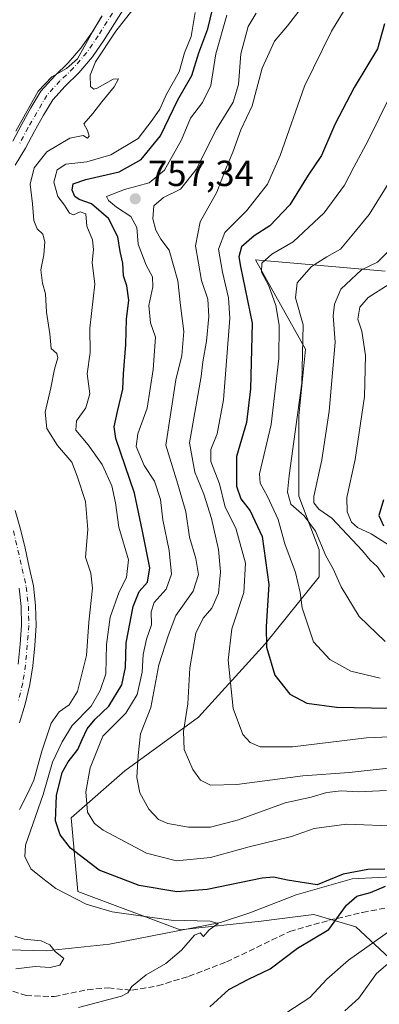
# Model space of a CAD drawing. Units: metres. Extents: x 658350 to 661820, y 4741815 to 4744212.
# Drawn here: x 660019 to 660118, y 4742130 to 4742402 of the extents above; entities that cross this region are included whole.
import ezdxf

# ---------------------------------------------------------------- set-up
doc = ezdxf.new("R2010")
doc.units = ezdxf.units.M
doc.header["$MEASUREMENT"] = 0
doc.linetypes.add('DGN Style 3', pattern=[2.307223, 1.648017, -0.659207])
doc.linetypes.add('DGN Style 4', pattern=[2.638475, 1.318413, -0.659207, 0.001648, -0.659207])
for name, color, linetype, lineweight in [('Arbolado forestal CxS', 92, 'Continuous', 0), ('Corriente natural Cxs', 4, 'Continuous', 13), ('Corriente natural eje', 4, 'DGN Style 4', 0), ('Corriente natural lineal', 142, 'Continuous', 13), ('Curva de nivel maestra', 30, 'Continuous', 30), ('Curva de nivel normal', 30, 'Continuous', 0), ('Matorral CxS', 135, 'Continuous', 0), ('Punto de cota en terreno', 7, 'Continuous', 0), ('Rótulo de punto de cota en terreno', 7, 'Continuous', 0), ('Senda', 7, 'DGN Style 3', 0), ('Suelo desnudo CxS', 253, 'Continuous', 0)]:
    doc.layers.add(name, color=color, linetype=linetype, lineweight=lineweight)
doc.styles.add('Style-Arial', font='txt')

# ---------------------------------------------------------------- blocks, each defined once
blk = doc.blocks.new('*U8')
at = {"layer": 'Arbolado forestal CxS', "color": 92, "linetype": 'Continuous', "lineweight": 0}
for points in [[(660119.2403, 4742332.5989, 790.27), (660101.4939, 4742334.1614, 783.3827), (660083.5499, 4742335.7411, 776.3873), (660097.3537, 4742311.1476, 783.7237), (660095.5077, 4742292.678, 783.51), (660095.5076, 4742270.5143, 786.3777), (660101.0444, 4742255.7387, 783.2351), (660101.0445, 4742248.3507, 781.8086), (660086.2775, 4742229.8813, 773.7748), (660067.819, 4742209.5649, 765.5883), (660047.514, 4742194.7893, 758.3062), (660032.7474, 4742181.8608, 752.0082), (660034.5931, 4742161.5443, 746.2022), (660062.7358, 4742150.9441, 744.6113), (660085.1174, 4742153.3719, 746.4049), (660095.2236, 4742154.6253, 747.5175), (660099.6631, 4742155.1758, 748.1341), (660111.2219, 4742151.7848, 751.0778), (660124.3725, 4742139.5539, 761.2146)], [(660018.4601, 4742208.0501, 734.892), (660020.0101, 4742213.1601, 734.873), (660021.3401, 4742218.5701, 734.7273), (660022.1401, 4742223.7201, 734.7026), (660022.7101, 4742229.3501, 734.8027), (660023.0901, 4742234.8801, 734.9516), (660022.9201, 4742240.3801, 735.0665), (660022.3201, 4742245.8401, 734.9769), (660021.2001, 4742250.9801, 735.1443), (660020.0201, 4742256.2001, 735.4186), (660018.7401, 4742261.4701, 735.5264), (660017.3401, 4742266.6301, 735.5052)], [(660017.3201, 4742361.8301, 737.6231), (660020.1501, 4742366.5601, 737.926), (660022.6201, 4742371.2501, 738.3222), (660025.1001, 4742375.6201, 738.6991), (660027.6501, 4742379.9101, 738.6273), (660031.0601, 4742383.6901, 738.8715), (660034.8601, 4742387.3101, 739.1148), (660038.6201, 4742391.7201, 739.4766), (660041.8201, 4742396.4001, 739.5433), (660044.6401, 4742400.9201, 740.0356), (660047.5001, 4742405.4801, 739.9482)]]:
    blk.add_polyline3d(points, dxfattribs=at)
blk = doc.blocks.new('5PATER')
at = {"layer": 'Suelo desnudo CxS', "linetype": 'Continuous', "lineweight": 0}
h = blk.add_hatch(color=51, dxfattribs=at)
edge = h.paths.add_edge_path()
edge.add_ellipse((0, 0), major_axis=(-0.11, -0.111), ratio=0.999422, start_angle=0, end_angle=360)

msp = doc.modelspace()

# ---------------------------------------------------------------- linework, layer by layer
at = {"layer": 'Arbolado forestal CxS', "color": 92, "linetype": 'Continuous', "lineweight": 0}
for points in [[(660047.5001, 4742405.4801, 739.9482), (660044.6401, 4742400.9201, 740.0356), (660041.8201, 4742396.4001, 739.5433), (660038.6201, 4742391.7201, 739.4766), (660034.8601, 4742387.3101, 739.1148), (660031.0601, 4742383.6901, 738.8715), (660027.6501, 4742379.9101, 738.6273), (660025.1001, 4742375.6201, 738.6991), (660022.6201, 4742371.2501, 738.3222), (660020.1501, 4742366.5601, 737.926), (660017.3201, 4742361.8301, 737.6231)], [(660041.2501, 4742403.0401, 740.9465), (660038.4802, 4742398.5901, 740.6827), (660035.4402, 4742394.1501, 740.3225), (660031.9501, 4742390.0601, 740.0299), (660028.1901, 4742386.4901, 739.7621), (660024.4101, 4742382.3001, 739.5506), (660021.6401, 4742377.6301, 739.8158), (660019.1101, 4742373.1701, 739.6111), (660016.6601, 4742368.5101, 739.2553)], [(660041.2501, 4742403.0401, 740.9465), (660038.4802, 4742398.5901, 740.6827), (660035.4402, 4742394.1501, 740.3225), (660031.9501, 4742390.0601, 740.0299), (660028.1901, 4742386.4901, 739.7621), (660024.4101, 4742382.3001, 739.5506), (660021.6401, 4742377.6301, 739.8158), (660019.1101, 4742373.1701, 739.6111), (660016.6601, 4742368.5101, 739.2553)], [(660119.2403, 4742332.5989, 790.27), (660101.4939, 4742334.1614, 783.3827), (660083.5499, 4742335.7411, 776.3873), (660097.3537, 4742311.1476, 783.7237), (660095.5077, 4742292.678, 783.51), (660095.5076, 4742270.5143, 786.3777), (660101.0444, 4742255.7387, 783.2351), (660101.0445, 4742248.3507, 781.8086), (660086.2775, 4742229.8813, 773.7748), (660067.819, 4742209.5649, 765.5883), (660047.514, 4742194.7893, 758.3062), (660032.7474, 4742181.8608, 752.0082), (660034.5931, 4742161.5443, 746.2022), (660062.7358, 4742150.9441, 744.6113), (660085.1174, 4742153.3719, 746.4049), (660095.2236, 4742154.6253, 747.5175), (660099.6631, 4742155.1758, 748.1341), (660111.2219, 4742151.7848, 751.0778), (660124.3725, 4742139.5539, 761.2146)], [(660017.3401, 4742266.6301, 735.5052), (660018.7401, 4742261.4701, 735.5264), (660020.0201, 4742256.2001, 735.4186), (660021.2001, 4742250.9801, 735.1443), (660022.3201, 4742245.8401, 734.9769), (660022.9201, 4742240.3801, 735.0665), (660023.0901, 4742234.8801, 734.9516), (660022.7101, 4742229.3501, 734.8027), (660022.1401, 4742223.7201, 734.7026), (660021.3401, 4742218.5701, 734.7273), (660020.0101, 4742213.1601, 734.873), (660018.4601, 4742208.0501, 734.892)], [(660018.3701, 4742245.2001, 735.3546), (660018.9301, 4742240.1001, 735.3968), (660019.0801, 4742234.9601, 735.5089), (660018.7201, 4742229.6901, 735.5749), (660018.1701, 4742224.2301, 735.6742)], [(660018.3701, 4742245.2001, 735.3546), (660018.9301, 4742240.1001, 735.3968), (660019.0801, 4742234.9601, 735.5089), (660018.7201, 4742229.6901, 735.5749), (660018.1701, 4742224.2301, 735.6742)]]:
    msp.add_polyline3d(points, dxfattribs=at)
at = {"layer": 'Corriente natural Cxs', "color": 4, "linetype": 'Continuous', "lineweight": 13}
for points in [[(660047.5001, 4742405.4801, 739.9482), (660044.6401, 4742400.9201, 740.0356), (660041.8201, 4742396.4001, 739.5433), (660038.6201, 4742391.7201, 739.4766), (660034.8601, 4742387.3101, 739.1148), (660031.0601, 4742383.6901, 738.8715), (660027.6501, 4742379.9101, 738.6273), (660025.1001, 4742375.6201, 738.6991), (660022.6201, 4742371.2501, 738.3222), (660020.1501, 4742366.5601, 737.926), (660017.3201, 4742361.8301, 737.6231)], [(660047.5001, 4742405.4801, 739.9482), (660044.6401, 4742400.9201, 740.0356), (660041.8201, 4742396.4001, 739.5433), (660038.6201, 4742391.7201, 739.4766), (660034.8601, 4742387.3101, 739.1148), (660031.0601, 4742383.6901, 738.8715), (660027.6501, 4742379.9101, 738.6273), (660025.1001, 4742375.6201, 738.6991), (660022.6201, 4742371.2501, 738.3222), (660020.1501, 4742366.5601, 737.926), (660017.3201, 4742361.8301, 737.6231)], [(660016.6601, 4742368.5101, 739.2553), (660019.1101, 4742373.1701, 739.6111), (660021.6401, 4742377.6301, 739.8158), (660024.4101, 4742382.3001, 739.5506), (660028.1901, 4742386.4901, 739.7621), (660031.9501, 4742390.0601, 740.0299), (660035.4402, 4742394.1501, 740.3225), (660038.4802, 4742398.5901, 740.6827), (660041.2501, 4742403.0401, 740.9465)], [(660016.6601, 4742368.5101, 739.2553), (660019.1101, 4742373.1701, 739.6111), (660021.6401, 4742377.6301, 739.8158), (660024.4101, 4742382.3001, 739.5506), (660028.1901, 4742386.4901, 739.7621), (660031.9501, 4742390.0601, 740.0299), (660035.4402, 4742394.1501, 740.3225), (660038.4802, 4742398.5901, 740.6827), (660041.2501, 4742403.0401, 740.9465)], [(660017.3401, 4742266.6301, 735.5052), (660018.7401, 4742261.4701, 735.5264), (660020.0201, 4742256.2001, 735.4186), (660021.2001, 4742250.9801, 735.1443), (660022.3201, 4742245.8401, 734.9769), (660022.9201, 4742240.3801, 735.0665), (660023.0901, 4742234.8801, 734.9516), (660022.7101, 4742229.3501, 734.8027), (660022.1401, 4742223.7201, 734.7026), (660021.3401, 4742218.5701, 734.7273), (660020.0101, 4742213.1601, 734.873), (660018.4601, 4742208.0501, 734.892)], [(660017.3401, 4742266.6301, 735.5052), (660018.7401, 4742261.4701, 735.5264), (660020.0201, 4742256.2001, 735.4186), (660021.2001, 4742250.9801, 735.1443), (660022.3201, 4742245.8401, 734.9769), (660022.9201, 4742240.3801, 735.0665), (660023.0901, 4742234.8801, 734.9516), (660022.7101, 4742229.3501, 734.8027), (660022.1401, 4742223.7201, 734.7026), (660021.3401, 4742218.5701, 734.7273), (660020.0101, 4742213.1601, 734.873), (660018.4601, 4742208.0501, 734.892)], [(660018.1701, 4742224.2301, 735.6742), (660018.7201, 4742229.6901, 735.5749), (660019.0801, 4742234.9601, 735.5089), (660018.9301, 4742240.1001, 735.3968), (660018.3701, 4742245.2001, 735.3546)], [(660018.1701, 4742224.2301, 735.6742), (660018.7201, 4742229.6901, 735.5749), (660019.0801, 4742234.9601, 735.5089), (660018.9301, 4742240.1001, 735.3968), (660018.3701, 4742245.2001, 735.3546)]]:
    msp.add_polyline3d(points, dxfattribs=at)
at = {"layer": 'Corriente natural eje', "color": 4, "linetype": 'DGN Style 4', "lineweight": 0}
for points in [[(660048.4401, 4742410.7901, 740.4378), (660040.1501, 4742397.5001, 740.0904), (660037.0301, 4742392.9301, 739.8831), (660033.4001, 4742388.6901, 739.5693), (660029.6301, 4742385.0901, 739.3114), (660026.0301, 4742381.1101, 739.1072), (660020.8701, 4742372.2101, 738.9508), (660018.4001, 4742367.5401, 738.3641)], [(660016.8101, 4742260.9701, 735.6947), (660019.2501, 4742250.5501, 735.3152), (660020.3501, 4742245.5201, 735.1681), (660020.9301, 4742240.2401, 735.1622), (660021.0801, 4742234.9201, 735.1319), (660020.1501, 4742223.9801, 735.1953), (660019.3801, 4742218.9601, 735.1513), (660018.0801, 4742213.6901, 735.235)]]:
    msp.add_polyline3d(points, dxfattribs=at)
at = {"layer": 'Corriente natural lineal', "color": 142, "linetype": 'Continuous', "lineweight": 13}
msp.add_polyline3d([(660131.9801, 4742166.1301, 751.4346), (660110.1801, 4742165.0201, 749.9677), (660094.7801, 4742160.6201, 748.9766), (660082.0201, 4742155.6301, 746.9409), (660073.9101, 4742152.9901, 746.5526), (660043.3101, 4742146.9401, 742.6436), (660025.8401, 4742145.1001, 739.3818), (660011.7801, 4742145.4901, 737.6608), (660003.1901, 4742148.4501, 736.6716), (659982.4402, 4742160.2164, 733.3325)], dxfattribs=at)
at = {"layer": 'Curva de nivel maestra', "color": 30, "linetype": 'Continuous', "lineweight": 30, "flags": 128}
for points, elevation in [([(660119.2, 4742167.6901), (660114.54, 4742167.5901), (660107.67, 4742166.3101), (660100.54, 4742163.3601), (660092.38, 4742164.6001), (660088.51, 4742165.4801), (660085.41, 4742165.2201), (660070.19, 4742162.0301), (660061.84, 4742161.3801), (660051.45, 4742163.1501), (660040.46, 4742167.3901), (660032.51, 4742173.4601), (660029.68, 4742177.1801), (660028.38, 4742181.0101), (660028.7, 4742187.9901), (660030.26, 4742194.3201), (660031.88, 4742197.3201), (660034.59, 4742200.6801), (660035.72, 4742203.4701), (660037.18, 4742206.3801), (660039.38, 4742209.0601), (660043.14, 4742212.6001), (660046.68, 4742218.4801), (660047.73, 4742223.3201), (660047.92, 4742230.1401), (660049.8, 4742240.1301), (660051.45, 4742244.2801), (660053.74, 4742246.8501), (660054.39, 4742250.7501), (660052.4, 4742260.9001), (660050.22, 4742271.3801), (660045.04, 4742286.4501), (660044.56, 4742289.7201), (660045.48, 4742293.9201), (660047, 4742300.0601), (660047.12, 4742304.3201), (660047.82, 4742312.4201), (660048, 4742319.3501), (660048.59, 4742324.6101), (660048.04, 4742328.6201), (660047.2, 4742331.3201), (660047, 4742334.8001), (660046.24, 4742338.0601), (660045.61, 4742342.1201), (660043.02, 4742347.1901), (660038.33, 4742351.1701), (660034.95, 4742352.3501), (660033.74, 4742353.2101), (660032.98, 4742354.9601), (660033.31, 4742356.6701), (660036.79, 4742357.9401), (660045.95, 4742360.0001), (660052.06, 4742363.4601), (660057.32, 4742369.9901), (660062.16, 4742379.8801), (660065.96, 4742386.5501), (660067.9, 4742392.8801), (660070.44, 4742399.4401), (660072.21, 4742407.1101)], 750), ([(660119.11, 4742400.8301), (660117.19, 4742393.9901), (660110.7, 4742383.3201), (660105.39, 4742373.0801), (660101.72, 4742364.5601), (660098.07, 4742359.1001), (660093.02, 4742350.9101), (660087.48, 4742345.1201), (660083.15, 4742342.3801), (660079.7, 4742339.3001), (660078.99, 4742336.5501), (660079.45, 4742333.8801), (660082.62, 4742318.3101), (660082.15, 4742300.2001), (660081.07, 4742290.9101), (660078.3, 4742281.4801), (660078.3, 4742273.3001), (660079.47, 4742269.8501), (660082.05, 4742266.4901), (660085.35, 4742259.4501), (660087.23, 4742246.1601), (660086.46, 4742234.6301), (660086.61, 4742228.9501), (660088.91, 4742221.1701), (660093.04, 4742215.9501), (660097.66, 4742213.5001), (660105.88, 4742212.3401), (660120.42, 4742212.1201)], 775), ([(660118.84, 4742269.5801), (660117.5, 4742265.2201), (660118.82, 4742262.3601)], 800), ([(660070.98, 4742129.7301), (660076.22, 4742134.4701), (660081.65, 4742137.3201), (660087.62, 4742140.2101), (660095.16, 4742145.9201), (660103.76, 4742150.9901), (660108.65, 4742157.7601), (660111.49, 4742160.2601), (660115.28, 4742161.2801), (660119.36, 4742163.0001)], 750)]:
    msp.add_lwpolyline(points, dxfattribs=dict(at, elevation=elevation))
at = {"layer": 'Curva de nivel normal', "color": 30, "linetype": 'Continuous', "lineweight": 0, "flags": 128}
for points, elevation in [([(660098.31, 4742408.0801), (660092.4, 4742400.3201), (660088.79, 4742396.0601), (660085.42, 4742388.6201), (660082.63, 4742378.2201), (660079.48, 4742371.6301), (660077.31, 4742365.4801), (660075.23, 4742360.6601), (660072.84, 4742354.3801), (660068.33, 4742346.2201), (660066.97, 4742339.6401), (660068.67, 4742330.0401), (660070.4, 4742324.8601), (660070.71, 4742320.1001), (660070.08, 4742313.2701), (660068.98, 4742307.6101), (660068.6, 4742303.5201), (660065.34, 4742285.3001), (660066.86, 4742277.1401), (660069.32, 4742271.1201), (660071.45, 4742264.3701), (660073.34, 4742255.8101), (660073.92, 4742249.6801), (660073.33, 4742243.8401), (660071.46, 4742239.6601), (660069.12, 4742236.9101), (660067.11, 4742232.7401), (660065.43, 4742223.1801), (660064.86, 4742213.3201), (660063.68, 4742205.6801), (660063.85, 4742200.6501), (660066.28, 4742195.1201), (660068.42, 4742192.2601), (660071.13, 4742190.8501), (660078.43, 4742190.9901), (660096.63, 4742193.4601), (660109.39, 4742194.3001), (660123.51, 4742195.8801)], 765), ([(660050.77, 4742406.0601), (660045.09, 4742398.8001), (660039.44, 4742390.3501), (660038.01, 4742386.6501), (660038.06, 4742383.5601), (660038.94, 4742382.8301), (660039.92, 4742383.1401), (660044.31, 4742385.6201), (660045.8, 4742385.7001), (660044.57, 4742383.5001), (660041.17, 4742379.3501), (660038.74, 4742376.0801), (660036.23, 4742373.2601), (660037.26, 4742371.4301), (660037.72, 4742369.8701), (660037.25, 4742369.3201), (660036.03, 4742370.0201), (660032.36, 4742369.3301), (660025.99, 4742365.5401), (660022.49, 4742361.0801), (660021.4, 4742356.6601), (660022.06, 4742351.1801), (660022.44, 4742346.6101), (660023.35, 4742344.2601), (660024.92, 4742342.8701), (660025.48, 4742340.7001), (660025.19, 4742337.1401), (660024.4, 4742333.0301), (660024.83, 4742329.3201), (660025.65, 4742326.4001), (660025.9, 4742321.2901), (660026.81, 4742315.3401), (660027.26, 4742311.2501), (660028.8, 4742309.8801), (660029.1, 4742308.7501), (660028.15, 4742305.6101), (660027.13, 4742300.4701), (660025.58, 4742293.7401), (660026.06, 4742289.2401), (660028.98, 4742284.4901), (660032.9, 4742279.9601), (660034.39, 4742276.0801), (660036.68, 4742269.0701), (660037.36, 4742261.3901), (660036.72, 4742253.7601), (660038.19, 4742249.2901), (660038.6, 4742245.2101), (660037.59, 4742235.7601), (660036.92, 4742226.6001), (660034.44, 4742216.7201), (660032.19, 4742213.0101), (660029.42, 4742211.0601), (660027.26, 4742207.9101), (660024.66, 4742200.2601), (660022.43, 4742192.2201), (660020.78, 4742188.6001), (660018.49, 4742184.1101)], 740), ([(660108.84, 4742405.9401), (660104.45, 4742398.8001), (660097.01, 4742383.6501), (660090.32, 4742364.5401), (660086.81, 4742356.6301), (660081.12, 4742349.3901), (660075.06, 4742343.3201), (660073.3, 4742338.6601), (660074.44, 4742332.3201), (660076.08, 4742325.3101), (660076.45, 4742319.6601), (660074.7, 4742297.1101), (660072.98, 4742287.7901), (660071.23, 4742283.4401), (660071.25, 4742280.1601), (660073.66, 4742274.0001), (660075.16, 4742267.4901), (660078.08, 4742261.6901), (660080.76, 4742252.1101), (660080.36, 4742244.0001), (660077.03, 4742233.9801), (660075.99, 4742225.3201), (660077.39, 4742211.9801), (660080.01, 4742204.8301), (660082.06, 4742202.6101), (660084.8, 4742201.4401), (660093.72, 4742201.4601), (660114.14, 4742203.9201), (660126.83, 4742204.4101)], 770), ([(660017.47, 4742371.2001), (660023.62, 4742382.2501), (660027.39, 4742386.2301), (660031.49, 4742388.5101), (660034.44, 4742391.1601), (660038.59, 4742398.6001), (660041, 4742402.7201)], 740), ([(660066.94, 4742403.9901), (660065.8, 4742397.3201), (660064, 4742392.8201), (660062.46, 4742387.6401), (660059.05, 4742381.4801), (660057.18, 4742377.3201), (660055.02, 4742374.3001), (660051.16, 4742369.1901), (660043.65, 4742364.7101), (660037.03, 4742362.7401), (660031.29, 4742362.1001), (660028.88, 4742360.6001), (660027.98, 4742357.2101), (660029.02, 4742353.2001), (660030.91, 4742350.8001), (660032.24, 4742348.5801), (660033.34, 4742348.1401), (660035.17, 4742348.9701), (660036.79, 4742348.4301), (660037.09, 4742344.9901), (660038.65, 4742341.2601), (660038.9, 4742338.6101), (660038.5, 4742334.9801), (660039.29, 4742328.9901), (660037.88, 4742316.8801), (660037.98, 4742310.1501), (660037.15, 4742304.3201), (660037.9, 4742298.7601), (660036.8, 4742294.9501), (660034.22, 4742291.3601), (660034.02, 4742288.7201), (660037.4, 4742284.7401), (660041.31, 4742279.2601), (660043.98, 4742273.4001), (660044.92, 4742268.7001), (660045.87, 4742262.0301), (660048.55, 4742252.9901), (660047.97, 4742248.1401), (660046, 4742244.1601), (660043.49, 4742237.1601), (660042.43, 4742229.6101), (660042.3, 4742221.5701), (660040.7, 4742216.9301), (660038.26, 4742212.6601), (660033.05, 4742207.3201), (660030.24, 4742202.7501), (660027.56, 4742197.2101), (660025.04, 4742188.3101), (660020.13, 4742174.3001), (660019.92, 4742171.2001), (660021.62, 4742167.8001), (660024.92, 4742165.0901), (660028.5, 4742162.3401), (660036.88, 4742158.0601), (660044.04, 4742155.8801), (660060.31, 4742153.5601), (660071, 4742153.3101), (660073.25, 4742152.7301), (660070.75, 4742150.9301), (660069.25, 4742149.0801), (660068.26, 4742150.0901), (660066.7, 4742149.4301), (660063.15, 4742145.3201), (660058.82, 4742141.6601), (660053.38, 4742138.5401), (660049.44, 4742135.2701), (660048.32, 4742133.5701), (660046.58, 4742132.6501), (660034.72, 4742129.4801)], 745), ([(660122.88, 4742179.5001), (660108.58, 4742180.1101), (660099.71, 4742178.8601), (660093.47, 4742176.7201), (660081.82, 4742173.8701), (660071.15, 4742170.9201), (660061.8, 4742169.9601), (660053.47, 4742172.0801), (660041.57, 4742178.4601), (660039.19, 4742180.2601), (660037.22, 4742183.3601), (660036.79, 4742188.9901), (660037.96, 4742195.6601), (660041.46, 4742204.3201), (660047.76, 4742210.7401), (660050.97, 4742215.8801), (660052.26, 4742221.9801), (660052.56, 4742226.9201), (660053.53, 4742231.1401), (660054.87, 4742235.0301), (660054.74, 4742238.6201), (660055.63, 4742241.1901), (660058.92, 4742244.8901), (660060.42, 4742249.0401), (660059.79, 4742255.5901), (660057.99, 4742264.0701), (660057.36, 4742269.6601), (660055.74, 4742274.6601), (660052.81, 4742278.9901), (660050.68, 4742284.2401), (660051.07, 4742287.7901), (660053.66, 4742294.8601), (660055.3, 4742305.4601), (660056, 4742314.4401), (660054.61, 4742318.3601), (660054.12, 4742323.1901), (660055.24, 4742328.3201), (660055.13, 4742331.0701), (660053.42, 4742334.2301), (660051.21, 4742340.0501), (660050.87, 4742344.7101), (660049.16, 4742347.6701), (660045.2, 4742350.2501), (660043.04, 4742352.0701), (660042.44, 4742353.2501), (660047.47, 4742355.1501), (660054.27, 4742356.9501), (660058.44, 4742360.4401), (660063.15, 4742368.8601), (660065.67, 4742374.8301), (660068.9, 4742379.1601), (660071.23, 4742383.8401), (660072.62, 4742392.5601), (660075.6, 4742403.2301)], 755), ([(660119.63, 4742189.3901), (660111.94, 4742189.0201), (660107.17, 4742189.3001), (660103.19, 4742188.8301), (660098.9, 4742187.5401), (660091.73, 4742185.9601), (660078.87, 4742181.3001), (660071.14, 4742179.2201), (660065.11, 4742179.2801), (660059.4, 4742180.2601), (660056.76, 4742181.3701), (660054.1, 4742184.2601), (660051.7, 4742188.7201), (660050.86, 4742192.9901), (660051.17, 4742199.0101), (660051.8, 4742204.9801), (660054.7, 4742212.3101), (660056.92, 4742223.9901), (660059.54, 4742232.3201), (660061.62, 4742237.6601), (660066.36, 4742244.3201), (660067.82, 4742248.9901), (660067.07, 4742253.3201), (660065.34, 4742259.2201), (660064.31, 4742266.2401), (660062.11, 4742273.8901), (660058.83, 4742284.6201), (660061.62, 4742302.6801), (660063.26, 4742309.4001), (660063.75, 4742316.0001), (660062.84, 4742323.1401), (660062.1, 4742329.9901), (660059.78, 4742338.4101), (660057.45, 4742341.4801), (660056.03, 4742343.9601), (660055.24, 4742347.0801), (660055.54, 4742350.6201), (660058.2, 4742352.9601), (660062.84, 4742355.2301), (660067.18, 4742360.6301), (660072.82, 4742371.8101), (660077.39, 4742379.2601), (660078.89, 4742384.1201), (660079.47, 4742392.5701), (660081.48, 4742400.0801), (660083.68, 4742403.7501)], 760), ([(660117.89, 4742220.3601), (660109.83, 4742222.3001), (660104.04, 4742225.4601), (660099.56, 4742230.3801), (660096.4, 4742239.7201), (660095.83, 4742244.0101), (660094.53, 4742249.5201), (660091.63, 4742257.4001), (660089.79, 4742264.1601), (660086.81, 4742270.5001), (660084.86, 4742274.1601), (660084.68, 4742276.6901), (660087.85, 4742290.3301), (660090, 4742308.5001), (660090.1, 4742317.7001), (660089.18, 4742323.1701), (660087.26, 4742328.5901), (660085.21, 4742332.3501), (660085.32, 4742334.8201), (660088.05, 4742337.3001), (660093.91, 4742340.7001), (660102.5, 4742348.7301), (660108.05, 4742356.3201), (660110.63, 4742361.3201), (660114.56, 4742368.6601), (660120.64, 4742380.9901)], 780), ([(660119.26, 4742230.4901), (660112.12, 4742237.3901), (660107.16, 4742245.5601), (660104.98, 4742250.4801), (660102.92, 4742254.0801), (660100.05, 4742260.8801), (660096.94, 4742265.1101), (660093.25, 4742268.3301), (660092.36, 4742271.7001), (660092.79, 4742276.2501), (660096.31, 4742301.7201), (660096.66, 4742317.8201), (660094.6, 4742325.2601), (660094.99, 4742329.3801), (660099, 4742333.9001), (660103.16, 4742336.5701), (660107, 4742338.6901), (660110.19, 4742342.5101), (660114.88, 4742348.2101), (660125.02, 4742364.5301)], 785), ([(660119.97, 4742337.9901), (660117.16, 4742335.1001), (660112.76, 4742332.9701), (660107.04, 4742327.6401), (660105.32, 4742323.5401), (660104.99, 4742320.3101), (660105.46, 4742312.9901), (660103.86, 4742293.9701), (660101.78, 4742280.5901), (660099.58, 4742270.4701), (660099.63, 4742268.7601), (660101.02, 4742266.9901), (660104.58, 4742264.5201), (660113.07, 4742255.4901), (660115.17, 4742252.9001), (660117.2, 4742251.0301), (660119.09, 4742248.2501)], 790), ([(660120.42, 4742328.9901), (660114.55, 4742325.3201), (660112.28, 4742322.6801), (660111.72, 4742319.3801), (660112.86, 4742316.0301), (660113.88, 4742309.3801), (660113.57, 4742298.0701), (660111.01, 4742280.6601), (660108.75, 4742270.1901), (660108.79, 4742266.2801), (660110.01, 4742263.3801), (660111.65, 4742261.8701), (660115.4, 4742260.1601), (660120.5, 4742256.9401)], 795), ([(660017.25, 4742149.2001), (660019.8, 4742148.3501), (660024.47, 4742147.9101), (660026.86, 4742146.8301), (660028.29, 4742144.9901), (660030.74, 4742142.9901), (660029.6, 4742141.2001), (660026.9, 4742140.5501), (660022.82, 4742140.8401), (660017.48, 4742140.2201)], 740), ([(660092.14, 4742128.1201), (660098.49, 4742132.2501), (660103.16, 4742137.2901), (660109.16, 4742142.5301), (660121.49, 4742151.3001)], 755), ([(660108.2, 4742128.6201), (660111.99, 4742132.1201), (660116.87, 4742138.9201), (660121.83, 4742143.1601)], 760)]:
    msp.add_lwpolyline(points, dxfattribs=dict(at, elevation=elevation))
at = {"layer": 'Matorral CxS', "color": 135, "linetype": 'Continuous', "lineweight": 0}
for points in [[(660124.3725, 4742139.5539, 761.2146), (660111.2219, 4742151.7848, 751.0778), (660099.6631, 4742155.1758, 748.1341), (660095.2236, 4742154.6253, 747.5175), (660085.1174, 4742153.3719, 746.4049), (660062.7358, 4742150.9441, 744.6113), (660034.5931, 4742161.5443, 746.2022), (660032.7474, 4742181.8608, 752.0082), (660047.514, 4742194.7893, 758.3062), (660067.819, 4742209.5649, 765.5883), (660086.2775, 4742229.8813, 773.7748), (660101.0445, 4742248.3507, 781.8086), (660101.0444, 4742255.7387, 783.2351), (660095.5076, 4742270.5143, 786.3777), (660095.5077, 4742292.678, 783.51), (660097.3537, 4742311.1476, 783.7237), (660083.5499, 4742335.7411, 776.3873), (660101.4939, 4742334.1614, 783.3827), (660119.2403, 4742332.5989, 790.27)], [(660119.2403, 4742332.5989, 790.27), (660101.4939, 4742334.1614, 783.3827), (660083.5499, 4742335.7411, 776.3873), (660097.3537, 4742311.1476, 783.7237), (660095.5077, 4742292.678, 783.51), (660095.5076, 4742270.5143, 786.3777), (660101.0444, 4742255.7387, 783.2351), (660101.0445, 4742248.3507, 781.8086), (660086.2775, 4742229.8813, 773.7748), (660067.819, 4742209.5649, 765.5883), (660047.514, 4742194.7893, 758.3062), (660032.7474, 4742181.8608, 752.0082), (660034.5931, 4742161.5443, 746.2022), (660062.7358, 4742150.9441, 744.6113), (660085.1174, 4742153.3719, 746.4049), (660095.2236, 4742154.6253, 747.5175), (660099.6631, 4742155.1758, 748.1341), (660111.2219, 4742151.7848, 751.0778), (660124.3725, 4742139.5539, 761.2146)]]:
    msp.add_polyline3d(points, dxfattribs=at)
at = {"layer": 'Senda', "color": 7, "linetype": 'DGN Style 3', "lineweight": 0}
msp.add_polyline3d([(659978.9835, 4742153.7777, 735.5936), (659987.7071, 4742151.8957, 739.8996), (659991.2301, 4742149.6901, 742.2025), (659995.4101, 4742147.0201, 744.8866), (659999.5501, 4742143.7201, 747.6876), (660005.7601, 4742139.5901, 744.9847), (660012.3201, 4742135.4401, 747.0425), (660020.2901, 4742132.7801, 747.8998), (660028.1201, 4742132.5201, 749.6289), (660037.2101, 4742134.4301, 750.5953), (660042.9801, 4742134.9201, 752.298), (660049.4701, 4742134.2601, 749.8429), (660056.5701, 4742135.4801, 754.2144), (660065.1001, 4742138.1001, 755.9056), (660075.5101, 4742142.0801, 756.9987), (660092.9701, 4742150.4601, 762.1765), (660103.7701, 4742153.5601, 758.572), (660113.0701, 4742155.7501, 754.7419), (660121.9601, 4742157.4601, 754.5731)], dxfattribs=at)
at = {"layer": 'Suelo desnudo CxS', "color": 253, "linetype": 'Continuous', "lineweight": 0}
for points in [[(660047.5001, 4742405.4801, 739.9482), (660044.6401, 4742400.9201, 740.0356), (660041.8201, 4742396.4001, 739.5433), (660038.6201, 4742391.7201, 739.4766), (660034.8601, 4742387.3101, 739.1148), (660031.0601, 4742383.6901, 738.8715), (660027.6501, 4742379.9101, 738.6273), (660025.1001, 4742375.6201, 738.6991), (660022.6201, 4742371.2501, 738.3222), (660020.1501, 4742366.5601, 737.926), (660017.3201, 4742361.8301, 737.6231)], [(660047.5001, 4742405.4801, 739.9482), (660044.6401, 4742400.9201, 740.0356), (660041.8201, 4742396.4001, 739.5433), (660038.6201, 4742391.7201, 739.4766), (660034.8601, 4742387.3101, 739.1148), (660031.0601, 4742383.6901, 738.8715), (660027.6501, 4742379.9101, 738.6273), (660025.1001, 4742375.6201, 738.6991), (660022.6201, 4742371.2501, 738.3222), (660020.1501, 4742366.5601, 737.926), (660017.3201, 4742361.8301, 737.6231)], [(660016.6601, 4742368.5101, 739.2553), (660019.1101, 4742373.1701, 739.6111), (660021.6401, 4742377.6301, 739.8158), (660024.4101, 4742382.3001, 739.5506), (660028.1901, 4742386.4901, 739.7621), (660031.9501, 4742390.0601, 740.0299), (660035.4402, 4742394.1501, 740.3225), (660038.4802, 4742398.5901, 740.6827), (660041.2501, 4742403.0401, 740.9465)], [(660041.2501, 4742403.0401, 740.9465), (660038.4802, 4742398.5901, 740.6827), (660035.4402, 4742394.1501, 740.3225), (660031.9501, 4742390.0601, 740.0299), (660028.1901, 4742386.4901, 739.7621), (660024.4101, 4742382.3001, 739.5506), (660021.6401, 4742377.6301, 739.8158), (660019.1101, 4742373.1701, 739.6111), (660016.6601, 4742368.5101, 739.2553)], [(660017.3401, 4742266.6301, 735.5052), (660018.7401, 4742261.4701, 735.5264), (660020.0201, 4742256.2001, 735.4186), (660021.2001, 4742250.9801, 735.1443), (660022.3201, 4742245.8401, 734.9769), (660022.9201, 4742240.3801, 735.0665), (660023.0901, 4742234.8801, 734.9516), (660022.7101, 4742229.3501, 734.8027), (660022.1401, 4742223.7201, 734.7026), (660021.3401, 4742218.5701, 734.7273), (660020.0101, 4742213.1601, 734.873), (660018.4601, 4742208.0501, 734.892)], [(660017.3401, 4742266.6301, 735.5052), (660018.7401, 4742261.4701, 735.5264), (660020.0201, 4742256.2001, 735.4186), (660021.2001, 4742250.9801, 735.1443), (660022.3201, 4742245.8401, 734.9769), (660022.9201, 4742240.3801, 735.0665), (660023.0901, 4742234.8801, 734.9516), (660022.7101, 4742229.3501, 734.8027), (660022.1401, 4742223.7201, 734.7026), (660021.3401, 4742218.5701, 734.7273), (660020.0101, 4742213.1601, 734.873), (660018.4601, 4742208.0501, 734.892)], [(660018.1701, 4742224.2301, 735.6742), (660018.7201, 4742229.6901, 735.5749), (660019.0801, 4742234.9601, 735.5089), (660018.9301, 4742240.1001, 735.3968), (660018.3701, 4742245.2001, 735.3546)], [(660018.3701, 4742245.2001, 735.3546), (660018.9301, 4742240.1001, 735.3968), (660019.0801, 4742234.9601, 735.5089), (660018.7201, 4742229.6901, 735.5749), (660018.1701, 4742224.2301, 735.6742)]]:
    msp.add_polyline3d(points, dxfattribs=at)

# ---------------------------------------------------------------- block references
at = {"layer": 'Arbolado forestal CxS', "color": 92, "linetype": 'Continuous', "lineweight": 0}
msp.add_blockref('*U8', (0, 0), dxfattribs=at)
at = {"layer": 'Punto de cota en terreno', "color": 7, "linetype": 'Continuous', "lineweight": 0, "xscale": 10, "yscale": 10, "zscale": 10}
msp.add_blockref('5PATER', (660050.4, 4742352.57, 757.34), dxfattribs=at)

# ---------------------------------------------------------------- texts
at = {"layer": 'Rótulo de punto de cota en terreno', "color": 7, "linetype": 'Continuous', "lineweight": 0, "style": 'Style-Arial'}
msp.add_text('757,34', height=7, dxfattribs=at).set_placement((660053.9278, 4742356.0978))

doc.saveas('drawing.dxf')
